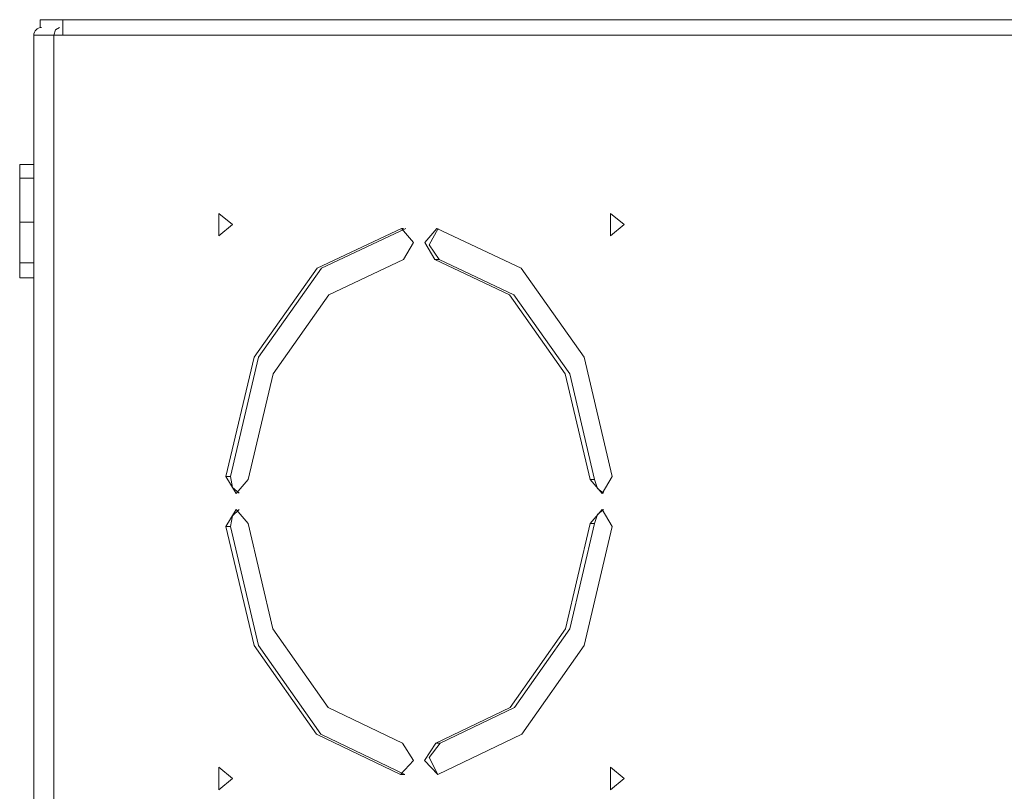
# Model space of a CAD drawing. Units: millimetres. Extents: x 0 to 7591, y 0 to 5414.
# Drawn here: x 528 to 654, y 3136 to 3234 of the extents above; entities that cross this region are included whole.
import ezdxf

# ---------------------------------------------------------------- set-up
doc = ezdxf.new("R2010")
doc.units = ezdxf.units.MM
doc.layers.add('1', color=7, linetype='Continuous', true_color=0xffffff)

msp = doc.modelspace()

# ---------------------------------------------------------------- linework, layer by layer
at = {"layer": '1', "color": 3, "linetype": 'Continuous', "lineweight": 13}
for p, q in [((530.89, 3233.9), (530.89, 3232.88)), ((533.81, 3233.9), (533.81, 3231.91)), ((667.7, 3233.9), (533.81, 3233.9)), ((530.09, 3231.91), (530.09, 3032.28)), ((532.66, 3231.91), (532.66, 3032.28)), ((532.66, 3231.91), (668.07, 3231.91)), ((528.3, 3215.46), (530.09, 3215.46)), ((528.3, 3208.12), (530.09, 3208.12)), ((576.92, 3207.31), (577.18, 3207.31)), ((581.16, 3203.33), (581.72, 3203.33)), ((528.3, 3201.02), (530.09, 3201.02)), ((554.57, 3175.69), (555.13, 3175.69)), ((600.96, 3175.33), (601.52, 3175.33)), ((554.57, 3169.34), (555.13, 3169.34)), ((600.96, 3169.7), (601.52, 3169.7)), ((581.29, 3141.72), (581.85, 3141.72)), ((576.79, 3137.75), (577.32, 3137.75))]:
    msp.add_line(p, q, dxfattribs=at)
for points in [[(530.89, 3233.9), (531.65, 3233.9), (533.81, 3233.9)], [(532.66, 3231.91), (532.87, 3232.61), (533.37, 3232.9)], [(532.66, 3231.91), (530.76, 3231.91), (530.09, 3231.91)], [(528.3, 3213.7), (528.3, 3215.01), (528.3, 3215.46)], [(528.3, 3213.7), (529.19, 3213.7), (530.09, 3213.7)], [(528.3, 3208.12), (528.3, 3209.61), (528.3, 3211.07), (528.3, 3212.46), (528.3, 3213.7)], [(528.3, 3202.93), (528.3, 3205.35), (528.3, 3208.12)], [(576.92, 3207.31), (566.17, 3202.23), (558.16, 3190.89), (554.57, 3175.69)], [(577.49, 3207.31), (566.74, 3202.23), (558.72, 3190.89), (555.13, 3175.69)], [(577.18, 3203.33), (578.46, 3205.5), (576.92, 3207.31)], [(581.41, 3207.31), (579.88, 3205.5), (581.16, 3203.33)], [(581.6, 3207.28), (580.44, 3205.23), (581.72, 3203.33)], [(603.77, 3175.69), (600.18, 3190.89), (592.16, 3202.23), (581.41, 3207.31)], [(528.3, 3202.93), (529.19, 3202.93), (530.09, 3202.93)], [(528.3, 3201.02), (528.3, 3201.51), (528.3, 3202.93)], [(577.18, 3203.33), (567.66, 3198.83), (560.56, 3188.79), (557.38, 3175.33)], [(600.96, 3175.33), (597.77, 3188.79), (590.68, 3198.83), (581.16, 3203.33)], [(601.52, 3175.33), (598.34, 3188.79), (591.24, 3198.83), (581.72, 3203.33)], [(554.57, 3175.69), (555.85, 3173.52), (557.38, 3175.33)], [(555.13, 3175.69), (555.41, 3174.32), (556.26, 3173.56)], [(600.96, 3175.33), (602.49, 3173.52), (603.77, 3175.69)], [(601.52, 3175.33), (601.88, 3174.18), (602.64, 3173.56)], [(557.38, 3169.7), (555.85, 3171.51), (554.57, 3169.34)], [(556.26, 3171.48), (555.41, 3170.71), (555.13, 3169.34)], [(603.77, 3169.34), (602.49, 3171.51), (600.96, 3169.7)], [(602.64, 3171.48), (601.88, 3170.85), (601.52, 3169.7)], [(554.57, 3169.34), (558.14, 3154.19), (566.1, 3142.88), (576.79, 3137.75)], [(555.13, 3169.34), (558.7, 3154.19), (566.66, 3142.88), (577.35, 3137.75)], [(557.38, 3169.7), (560.54, 3156.29), (567.59, 3146.27), (577.05, 3141.72)], [(581.29, 3141.72), (590.75, 3146.27), (597.8, 3156.29), (600.96, 3169.7)], [(581.55, 3137.75), (592.24, 3142.88), (600.2, 3154.19), (603.77, 3169.34)], [(581.85, 3141.72), (591.31, 3146.27), (598.36, 3156.29), (601.52, 3169.7)], [(576.79, 3137.75), (578.46, 3139.53), (577.05, 3141.72)], [(581.29, 3141.72), (579.87, 3139.53), (581.55, 3137.75)], [(581.85, 3141.72), (580.44, 3139.91), (581.57, 3137.75)]]:
    msp.add_lwpolyline(points, dxfattribs=at)
for points in [[(555.39, 3207.81), (553.64, 3209.23), (553.64, 3206.38), (555.39, 3207.81)], [(605.29, 3207.81), (603.55, 3209.23), (603.55, 3206.38), (605.29, 3207.81)], [(555.39, 3137.23), (553.64, 3138.65), (553.64, 3135.8), (555.39, 3137.23)], [(605.29, 3137.23), (603.55, 3138.65), (603.55, 3135.8), (605.29, 3137.23)]]:
    msp.add_lwpolyline(points, close=True, dxfattribs=at)
msp.add_arc((531.09, 3231.91), 0.998, 90, 180, dxfattribs=at)

doc.saveas('drawing.dxf')
